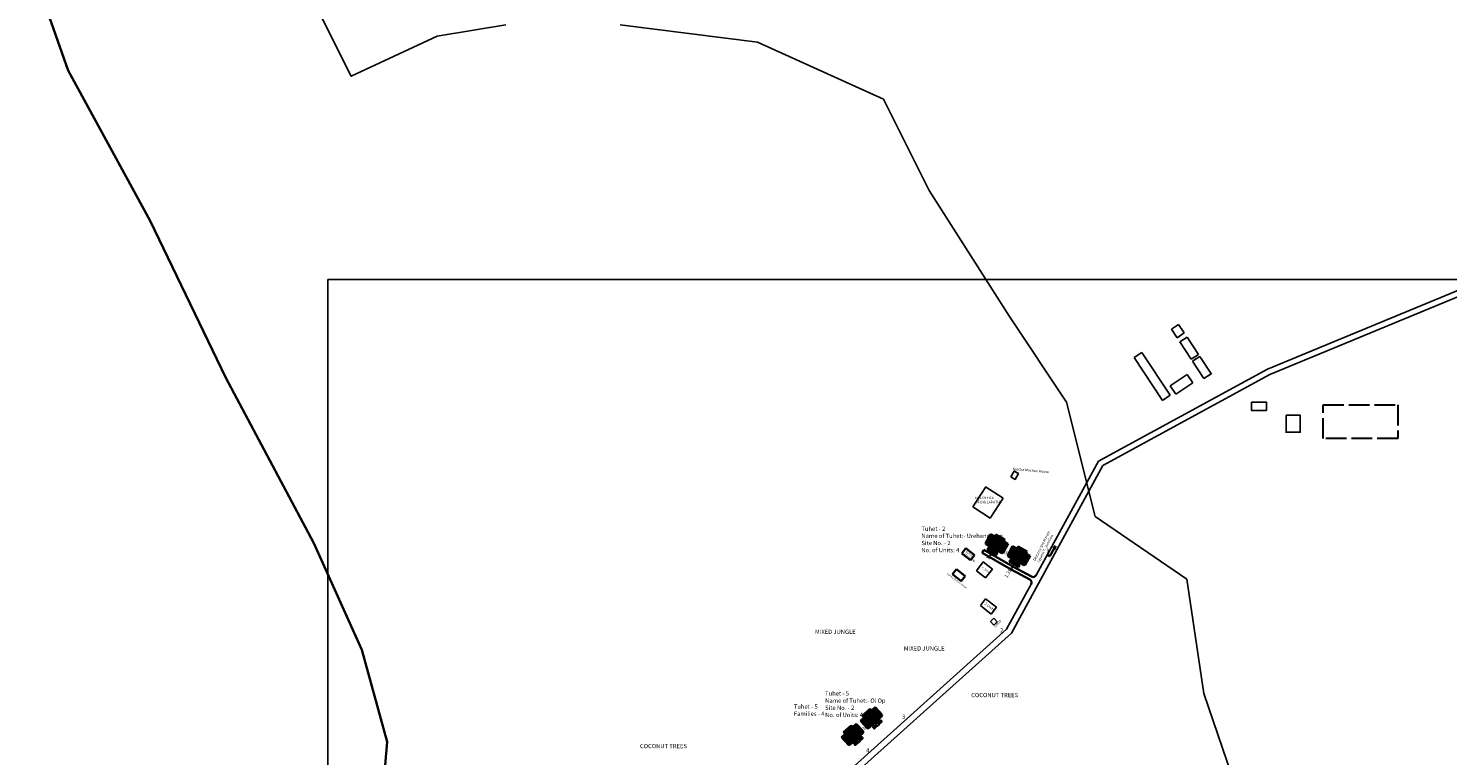
# Model space of a CAD drawing. Units: millimetres. Extents: x 1232 to 18877, y 1911 to 27438.
# Drawn here: x 9226 to 10055, y 14079 to 14504 of the extents above; entities that cross this region are included whole.
import ezdxf

# ---------------------------------------------------------------- set-up
doc = ezdxf.new("R2010")
doc.units = ezdxf.units.MM
doc.header["$MEASUREMENT"] = 0
doc.linetypes.add('ACAD_ISO02W100', pattern=[15, 12, -3])
for name, color, linetype, lineweight in [('10 m Contour', 12, 'Continuous', 25), ('Du', 7, 'Continuous', 35), ('Katcha Rd Existing', 5, 'Continuous', 35), ('Proposed PS', 40, 'Continuous', 35), ('roof', 2, 'Continuous', 15), ('Tuhet Bnd', 170, 'ACAD_ISO02W100', 30)]:
    doc.layers.add(name, color=color, linetype=linetype, lineweight=lineweight)
for name, color, linetype in [('Existing Road', 8, 'Continuous'), ('formet', 7, 'Continuous'), ('open', 71, 'Continuous'), ('Permanent', 170, 'Continuous'), ('Permanent stru', 12, 'Continuous'), ('Pwd temp', 10, 'Continuous'), ('TCPO', 7, 'Continuous'), ('Text', 7, 'Continuous')]:
    doc.layers.add(name, color=color, linetype=linetype)
doc.layers.get('0').off()
doc.dimstyles.new('ISO-25', dxfattribs={"dimtxt": 2, "dimasz": 1, "dimexe": 1.25, "dimexo": 0.625, "dimtad": 0, "dimdsep": 46, "dimtxsty": 'Standard', "dimblk": 'CLOSEDBLANK', "dimcen": 2.5, "dimclrd": 7, "dimclre": 7, "dimclrt": 7, "dimadec": 0, "dimazin": 0, "dimtfac": 1, "dimtmove": 0, "dimatfit": 3, "dimfxl": 0, "dimlwe": 25, "dimarcsym": 0})

# ---------------------------------------------------------------- blocks, each defined once
blk = doc.blocks.new('A$C5BD570DC')
at = {"layer": 'Katcha Rd Existing', "ltscale": 0.002}
blk.add_hatch(color=256, dxfattribs=at).paths.add_polyline_path([(0.58, 2.36), (0.33, 3.2), (0, 2.36)])
for points in [[(0.33, 3.2), (0, 2.36)], [(0, 2.36), (0.58, 2.36)], [(0.33, 3.2), (0.58, 2.36)], [(0.33, 2.36), (0.33, 0)]]:
    blk.add_lwpolyline(points, dxfattribs=at)
blk = doc.blocks.new('_ClosedBlank')
at = {"color": 0, "linetype": 'ByBlock', "lineweight": -2}
for p, q in [((-1, 0.17), (0, 0)), ((-1, 0.17), (-1, -0.17)), ((0, 0), (-1, -0.17))]:
    blk.add_line(p, q, dxfattribs=at)
blk = doc.blocks.new('*D316')
at = {"layer": 'Defpoints', "color": 0, "ltscale": 0.002}
for p in [(9795.4, 14198.1), (9798.03, 14196.64), (9798.06, 14196.71)]:
    blk.add_point(p, dxfattribs=at)
at = {"layer": 'open', "color": 7, "lineweight": -2, "ltscale": 0.002}
for p, q in [((9794.57, 14198.65), (9793.69, 14199.14)), ((9795.44, 14198.17), (9795.62, 14198.07)), ((9798.06, 14196.71), (9797.88, 14196.81)), ((9798.94, 14196.23), (9799.81, 14195.74))]:
    blk.add_line(p, q, dxfattribs=at)
at = {"layer": 'open', "color": 7, "lineweight": 25, "ltscale": 0.002}
for p, q in [((9795.71, 14198.65), (9796.05, 14199.26)), ((9798.33, 14197.19), (9798.67, 14197.81))]:
    blk.add_line(p, q, dxfattribs=at)
at = {"layer": 'open', "color": 7, "lineweight": -2, "ltscale": 0.002}
for p, rotation in [((9795.44, 14198.17), 330.9832257171422), ((9798.06, 14196.71), 150.9832257171422)]:
    blk.add_blockref('_ClosedBlank', p, dxfattribs=dict(at, rotation=rotation))
at = {"layer": 'open', "color": 7, "ltscale": 0.002, "insert": (9796.75, 14197.44), "char_height": 2, "attachment_point": 5, "rotation": 330.98323}
blk.add_mtext('3', dxfattribs=at)
blk = doc.blocks.new('*D317')
at = {"layer": 'Defpoints', "color": 0, "ltscale": 0.002}
for p in [(9712.93, 14093.69), (9715.09, 14095.78), (9715.14, 14095.73)]:
    blk.add_point(p, dxfattribs=at)
at = {"layer": 'open', "color": 7, "lineweight": -2, "ltscale": 0.002}
for p, q in [((9715.82, 14096.46), (9716.56, 14097.14)), ((9712.15, 14093.07), (9711.41, 14092.39)), ((9712.88, 14093.75), (9713.03, 14093.89)), ((9715.09, 14095.78), (9714.93, 14095.64))]:
    blk.add_line(p, q, dxfattribs=at)
at = {"layer": 'open', "color": 7, "lineweight": 25, "ltscale": 0.002}
for p, q in [((9712.51, 14094.15), (9712.03, 14094.67)), ((9714.71, 14096.19), (9714.24, 14096.7))]:
    blk.add_line(p, q, dxfattribs=at)
at = {"layer": 'open', "color": 7, "lineweight": -2, "ltscale": 0.002}
for p, rotation in [((9712.88, 14093.75), 42.70548529054055), ((9715.09, 14095.78), 222.7054852905405)]:
    blk.add_blockref('_ClosedBlank', p, dxfattribs=dict(at, rotation=rotation))
at = {"layer": 'open', "color": 7, "ltscale": 0.002, "insert": (9713.98, 14094.77), "char_height": 2, "attachment_point": 5, "rotation": 42.70549}
blk.add_mtext('3', dxfattribs=at)
blk = doc.blocks.new('*D378')
at = {"layer": 'Defpoints', "color": 0, "ltscale": 0.002}
for p in [(9787.99, 14196.95), (9788.11, 14196.87), (9788.54, 14197.79)]:
    blk.add_point(p, dxfattribs=at)
at = {"layer": 'formet', "color": 7, "lineweight": -2, "ltscale": 0.002}
for p, q in [((9788.66, 14197.71), (9788.11, 14196.87)), ((9789.22, 14198.54), (9789.77, 14199.38)), ((9787.56, 14196.04), (9787.01, 14195.2))]:
    blk.add_line(p, q, dxfattribs=at)
at = {"layer": 'formet', "color": 7, "lineweight": 25, "ltscale": 0.002}
for p, q in [((9789.06, 14197.44), (9789.71, 14197.02)), ((9788.51, 14196.61), (9789.16, 14196.18))]:
    blk.add_line(p, q, dxfattribs=at)
at = {"layer": 'formet', "color": 7, "lineweight": -2, "ltscale": 0.002}
for p, rotation in [((9788.11, 14196.87), 56.56624328173935), ((9788.66, 14197.71), 236.5662432817394)]:
    blk.add_blockref('_ClosedBlank', p, dxfattribs=dict(at, rotation=rotation))
at = {"layer": 'formet', "color": 7, "ltscale": 0.002, "insert": (9786.48, 14194.4), "char_height": 2, "attachment_point": 5, "rotation": 56.56624}
blk.add_mtext('1', dxfattribs=at)
blk = doc.blocks.new('*D379')
at = {"layer": 'Defpoints', "color": 0, "ltscale": 0.002}
for p in [(9800.71, 14189.65), (9800.76, 14189.62), (9801.44, 14190.75)]:
    blk.add_point(p, dxfattribs=at)
at = {"layer": 'formet', "color": 7, "lineweight": 25, "ltscale": 0.002}
for p, q in [((9800.23, 14189.94), (9799.64, 14190.29)), ((9800.9, 14191.07), (9800.31, 14191.42))]:
    blk.add_line(p, q, dxfattribs=at)
at = {"layer": 'formet', "color": 7, "lineweight": -2, "ltscale": 0.002}
for p, q in [((9800.2, 14188.79), (9799.69, 14187.93)), ((9801.39, 14190.78), (9800.71, 14189.65)), ((9801.9, 14191.64), (9802.41, 14192.5))]:
    blk.add_line(p, q, dxfattribs=at)
for p, rotation in [((9800.71, 14189.65), 59.24674243924704), ((9801.39, 14190.78), 239.246742439247)]:
    blk.add_blockref('_ClosedBlank', p, dxfattribs=dict(at, rotation=rotation))
at = {"layer": 'formet', "color": 7, "ltscale": 0.002, "insert": (9798.18, 14185.39), "char_height": 2, "attachment_point": 5, "rotation": 59.24674}
blk.add_mtext('1.31', dxfattribs=at)
blk = doc.blocks.new('A$C30300211')
at = {"layer": 'TCPO', "ltscale": 0.002}
blk.add_line((689.99, 0), (689.99, -547.82), dxfattribs=at)
at = {"layer": 'Text', "ltscale": 0.002}
for p, q in [((853.72, 0), (0, 0)), ((0, 0), (0, -547.82))]:
    blk.add_line(p, q, dxfattribs=at)
blk.add_lwpolyline([(690.36, -547.82), (0, -547.82)], dxfattribs=at)

msp = doc.modelspace()

# ---------------------------------------------------------------- hatches: boundary and pattern name
at = {"layer": 'roof'}
h = msp.add_hatch(dxfattribs=at)
h.set_pattern_fill('LINE', color=256, scale=0.15, angle=232.687349, style=0)
h.set_pattern_definition([(60.98323, (9642.7631, 14004.66163), (-0.41647, 0.2310125), [])])
h.paths.add_polyline_path([(9792.906, 14205.66), (9790.283, 14207.115), (9787.791, 14208.497), (9786.481, 14206.136), (9791.597, 14203.298)])
h.paths.add_polyline_path([(9798.022, 14202.822), (9795.53, 14204.204), (9792.906, 14205.66), (9791.597, 14203.298), (9796.713, 14200.461)])
h.paths.add_polyline_path([(9796.713, 14200.461), (9791.597, 14203.298), (9790.287, 14200.937), (9795.403, 14198.1)])
h.paths.add_polyline_path([(9791.597, 14203.298), (9786.481, 14206.136), (9785.171, 14203.775), (9790.287, 14200.937)])
h.paths.add_polyline_path([(9795.403, 14198.1), (9785.171, 14203.775), (9784.905, 14203.294), (9785.138, 14202.478), (9794.32, 14197.385), (9795.136, 14197.619)])
h.paths.add_polyline_path([(9793.561, 14206.84), (9790.938, 14208.295), (9790.283, 14207.115), (9792.906, 14205.66)])
h.paths.add_polyline_path([(9796.185, 14205.385), (9793.561, 14206.84), (9792.906, 14205.66), (9795.53, 14204.204)])
h = msp.add_hatch(dxfattribs=at)
h.set_pattern_fill('LINE', color=256, scale=0.15, angle=232.687349, style=0)
h.set_pattern_definition([(60.98323, (9655.6593, 13997.6205), (-0.41647, 0.2310125), [])])
h.paths.add_polyline_path([(9805.803, 14198.618), (9803.179, 14200.074), (9800.687, 14201.456), (9799.377, 14199.095), (9804.493, 14196.257)])
h.paths.add_polyline_path([(9810.918, 14195.781), (9808.426, 14197.163), (9805.803, 14198.618), (9804.493, 14196.257), (9809.609, 14193.42)])
h.paths.add_polyline_path([(9809.609, 14193.42), (9804.493, 14196.257), (9803.183, 14193.896), (9808.299, 14191.059)])
h.paths.add_polyline_path([(9804.493, 14196.257), (9799.377, 14199.095), (9798.068, 14196.734), (9803.183, 14193.896)])
h.paths.add_polyline_path([(9808.299, 14191.059), (9798.068, 14196.734), (9797.801, 14196.253), (9798.035, 14195.437), (9807.217, 14190.344), (9808.032, 14190.578)])
h.paths.add_polyline_path([(9806.458, 14199.799), (9803.834, 14201.254), (9803.179, 14200.074), (9805.803, 14198.618)])
h.paths.add_polyline_path([(9809.081, 14198.344), (9806.458, 14199.799), (9805.803, 14198.618), (9808.426, 14197.163)])
h = msp.add_hatch(dxfattribs=at)
h.set_pattern_fill('LINE', color=256, scale=0.15, angle=304.409608, style=0)
h.set_pattern_definition([(132.70549, (9859.80224, 13897.75636), (-0.34997215, -0.32300705), [])])
h.paths.add_polyline_path([(9716.034, 14103.362), (9713.829, 14101.328), (9711.735, 14099.395), (9713.566, 14097.411), (9717.865, 14101.378)])
h.paths.add_polyline_path([(9720.333, 14107.33), (9718.238, 14105.397), (9716.034, 14103.362), (9717.865, 14101.378), (9722.164, 14105.346)])
h.paths.add_polyline_path([(9722.164, 14105.346), (9717.865, 14101.378), (9719.696, 14099.394), (9723.995, 14103.362)])
h.paths.add_polyline_path([(9717.865, 14101.378), (9713.566, 14097.411), (9715.397, 14095.426), (9719.696, 14099.394)])
h.paths.add_polyline_path([(9723.995, 14103.362), (9715.397, 14095.426), (9715.77, 14095.022), (9716.618, 14094.988), (9724.334, 14102.11), (9724.368, 14102.958)])
h.paths.add_polyline_path([(9715.118, 14104.354), (9712.914, 14102.32), (9713.829, 14101.328), (9716.034, 14103.362)])
h.paths.add_polyline_path([(9717.323, 14106.389), (9715.118, 14104.354), (9716.034, 14103.362), (9718.238, 14105.397)])
h = msp.add_hatch(dxfattribs=at)
h.set_pattern_fill('LINE', color=256, scale=0.15, angle=304.409608, style=0)
h.set_pattern_definition([(132.70549, (9848.7411, 13888.08675), (-0.34997215, -0.32300705), [])])
h.paths.add_polyline_path([(9704.973, 14093.693), (9702.768, 14091.658), (9700.674, 14089.725), (9702.505, 14087.741), (9706.804, 14091.709)])
h.paths.add_polyline_path([(9709.271, 14097.66), (9707.177, 14095.727), (9704.973, 14093.693), (9706.804, 14091.709), (9711.103, 14095.676)])
h.paths.add_polyline_path([(9711.103, 14095.676), (9706.804, 14091.709), (9708.635, 14089.725), (9712.934, 14093.692)])
h.paths.add_polyline_path([(9706.804, 14091.709), (9702.505, 14087.741), (9704.336, 14085.757), (9708.635, 14089.725)])
h.paths.add_polyline_path([(9712.934, 14093.692), (9704.336, 14085.757), (9704.709, 14085.353), (9705.557, 14085.319), (9713.273, 14092.44), (9713.307, 14093.288)])
h.paths.add_polyline_path([(9704.057, 14094.685), (9701.852, 14092.65), (9702.768, 14091.658), (9704.973, 14093.693)])
h.paths.add_polyline_path([(9706.262, 14096.719), (9704.057, 14094.685), (9704.973, 14093.693), (9707.177, 14095.727)])

# ---------------------------------------------------------------- linework, layer by layer
at = {"layer": '10 m Contour'}
for points in [[(9394.162, 14516.226), (9414.225, 14476.129), (9464.382, 14499.519), (9504.508, 14506.202)], [(9571.385, 14506.202), (9651.637, 14496.177), (9725.202, 14462.764), (9751.953, 14409.302), (9798.766, 14335.791), (9832.205, 14285.671), (9848.924, 14218.843), (9902.426, 14182.088), (9912.457, 14115.26), (9942.57, 14026.811), (9959.289, 13909.863), (9982.696, 13869.766), (9996.071, 13819.646), (9999.415, 13759.501), (10032.854, 13692.673), (10123.137, 13639.211), (10156.576, 13569.042), (10169.951, 13492.191), (10200.046, 13398.632), (10240.172, 13325.122), (10331.295, 13206.997)]]:
    msp.add_lwpolyline(points, dxfattribs=at)
at = {"layer": 'Du'}
for p, q in [((9784.905, 14203.294), (9787.791, 14208.497)), ((9787.791, 14208.497), (9790.283, 14207.115)), ((9790.171, 14207.177), (9795.417, 14204.267)), ((9790.283, 14207.115), (9790.938, 14208.295)), ((9793.662, 14206.784), (9790.334, 14200.911)), ((9790.938, 14208.295), (9796.185, 14205.385)), ((9796.185, 14205.385), (9795.53, 14204.204)), ((9785.138, 14202.478), (9784.905, 14203.294)), ((9794.32, 14197.385), (9785.138, 14202.478)), ((9795.403, 14198.1), (9785.171, 14203.775)), ((9795.136, 14197.619), (9794.32, 14197.385)), ((9798.022, 14202.822), (9795.136, 14197.619)), ((9795.53, 14204.204), (9798.022, 14202.822)), ((9797.801, 14196.253), (9800.687, 14201.456)), ((9808.299, 14191.059), (9798.068, 14196.734)), ((9800.687, 14201.456), (9803.179, 14200.074)), ((9803.067, 14200.136), (9808.314, 14197.226)), ((9803.179, 14200.074), (9803.834, 14201.254)), ((9806.558, 14199.743), (9803.23, 14193.87)), ((9803.834, 14201.254), (9809.081, 14198.344)), ((9809.081, 14198.344), (9808.426, 14197.163)), ((9808.426, 14197.163), (9810.918, 14195.781)), ((9798.035, 14195.437), (9797.801, 14196.253)), ((9807.217, 14190.344), (9798.035, 14195.437)), ((9808.032, 14190.578), (9807.217, 14190.344)), ((9810.918, 14195.781), (9808.032, 14190.578)), ((9712.914, 14102.32), (9717.323, 14106.389)), ((9717.323, 14106.389), (9718.238, 14105.397)), ((9718.238, 14105.397), (9720.333, 14107.33)), ((9720.333, 14107.33), (9724.368, 14102.958)), ((9707.177, 14095.727), (9709.271, 14097.66)), ((9709.271, 14097.66), (9713.307, 14093.288)), ((9711.735, 14099.395), (9713.829, 14101.328)), ((9715.77, 14095.022), (9711.735, 14099.395)), ((9713.829, 14101.328), (9712.914, 14102.32)), ((9713.735, 14101.24), (9718.144, 14105.31)), ((9715.203, 14104.432), (9719.735, 14099.43)), ((9723.995, 14103.362), (9715.397, 14095.426)), ((9724.334, 14102.11), (9716.618, 14094.988)), ((9724.368, 14102.958), (9724.334, 14102.11)), ((9700.674, 14089.725), (9702.768, 14091.658)), ((9704.709, 14085.353), (9700.674, 14089.725)), ((9701.852, 14092.65), (9706.262, 14096.719)), ((9702.768, 14091.658), (9701.852, 14092.65)), ((9702.674, 14091.571), (9707.083, 14095.64)), ((9704.141, 14094.763), (9708.674, 14089.761)), ((9712.934, 14093.692), (9704.336, 14085.757)), ((9713.273, 14092.44), (9705.557, 14085.319)), ((9706.262, 14096.719), (9707.177, 14095.727)), ((9713.307, 14093.288), (9713.273, 14092.44)), ((9716.618, 14094.988), (9715.77, 14095.022)), ((9705.557, 14085.319), (9704.709, 14085.353))]:
    msp.add_line(p, q, dxfattribs=at)
for points in [[(9790.188, 14199.677), (9789.606, 14198.628), (9791.758, 14197.434), (9791.248, 14196.516), (9789.097, 14197.709), (9789, 14197.535), (9788.082, 14198.044), (9788.179, 14198.219), (9786.028, 14199.412), (9786.537, 14200.33), (9788.688, 14199.137), (9789.27, 14200.186)], [(9803.085, 14192.636), (9802.503, 14191.587), (9804.654, 14190.393), (9804.144, 14189.475), (9801.993, 14190.668), (9801.896, 14190.493), (9800.978, 14191.003), (9801.075, 14191.178), (9798.924, 14192.371), (9799.433, 14193.289), (9801.584, 14192.096), (9802.166, 14193.145)], [(9720.862, 14098.905), (9721.676, 14098.023), (9723.484, 14099.692), (9724.196, 14098.92), (9722.388, 14097.252), (9722.524, 14097.105), (9721.752, 14096.393), (9721.616, 14096.54), (9719.809, 14094.871), (9719.096, 14095.643), (9720.904, 14097.311), (9720.09, 14098.193)], [(9709.801, 14089.236), (9710.615, 14088.354), (9712.422, 14090.022), (9713.135, 14089.251), (9711.327, 14087.582), (9711.462, 14087.435), (9710.691, 14086.723), (9710.555, 14086.87), (9708.747, 14085.202), (9708.035, 14085.973), (9709.843, 14087.642), (9709.029, 14088.523)]]:
    msp.add_lwpolyline(points, dxfattribs=at)
at = {"layer": 'Existing Road'}
for p, q in [((10078.997, 14358.522), (9949.533, 14304.991)), ((9951.044, 14301.828), (10080.476, 14355.346)), ((9949.533, 14304.991), (9850.797, 14251.174)), ((9853.376, 14248.594), (9951.044, 14301.828)), ((9814.384, 14184.465), (9850.797, 14251.174)), ((9821.792, 14190.732), (9853.376, 14248.594)), ((9799.915, 14150.653), (9821.792, 14190.732)), ((9811.509, 14179.199), (9797.13, 14152.856)), ((9797.13, 14152.856), (9708.097, 14072.786)), ((9710.398, 14070.148), (9799.915, 14150.653))]:
    msp.add_line(p, q, dxfattribs=at)
at = {"layer": 'Katcha Rd Existing', "ltscale": 0.002}
for points in [[(9391.63, 13662.816), (9366.232, 13684.286), (9348.64, 13712.538), (9337.331, 13757.112), (9331.677, 13802.315), (9339.216, 13833.077), (9353.038, 13864.468), (9376.913, 13904.02), (9400.269, 13946.336), (9419.745, 13995.305), (9431.683, 14046.157), (9435.172, 14087.064), (9420.479, 14140.895), (9392.319, 14203.289), (9340.897, 14299.94), (9296.82, 14391.697), (9248.849, 14479.505), (9225.586, 14545.57)], [(9820.891, 14196.388), (9822.423, 14195.545)]]:
    msp.add_lwpolyline(points, dxfattribs=at)
at = {"layer": 'Katcha Rd Existing'}
for points in [[(9770.94, 14197.26), (9773.27, 14200.261)], [(9776.07, 14193.269), (9770.94, 14197.26)], [(9778.401, 14196.27), (9773.27, 14200.261)], [(9776.07, 14193.269), (9778.401, 14196.27)], [(9767.902, 14187.967), (9765.48, 14185.037)], [(9770.613, 14181.044), (9765.48, 14185.037)], [(9773.034, 14183.974), (9767.902, 14187.967)], [(9773.034, 14183.974), (9770.613, 14181.044)]]:
    msp.add_lwpolyline(points, dxfattribs=at)
at = {"layer": 'Permanent'}
msp.add_lwpolyline([(9799.582, 14241.972), (9801.531, 14245.387), (9804.091, 14243.926), (9802.142, 14240.511)], close=True, dxfattribs=at)
at = {"layer": 'Permanent stru'}
for p, q in [((9777.455, 14224.537), (9785.058, 14236.067)), ((9795.181, 14229.62), (9784.87, 14236.187)), ((9787.473, 14217.931), (9777.35, 14224.378)), ((9787.473, 14217.931), (9795.181, 14229.62))]:
    msp.add_line(p, q, dxfattribs=at)
for points in [[(9779.541, 14187.141), (9783.531, 14192.279)], [(9788.898, 14188.103), (9783.531, 14192.279)], [(9784.911, 14182.97), (9779.544, 14187.145)], [(9784.911, 14182.97), (9788.898, 14188.103)]]:
    msp.add_lwpolyline(points, dxfattribs=at)
at = {"layer": 'Proposed PS', "ltscale": 0.002}
for p, q in [((9782.781, 14197.625), (9799.736, 14187.904)), ((9783.775, 14199.36), (9800.713, 14189.649)), ((9800.713, 14189.649), (9811.67, 14183.668)), ((9799.736, 14187.904), (9810.712, 14181.913))]:
    msp.add_line(p, q, dxfattribs=at)
msp.add_lwpolyline([(9783.775, 14199.36), (9782.781, 14197.625)], dxfattribs=at)
for centre, start, end in [((9809.754, 14180.157), 331.371798, 61.371798), ((9812.628, 14185.424), 241.371798, 331.371798)]:
    msp.add_arc(centre, 2, start, end, dxfattribs=at)
at = {"layer": 'Pwd temp'}
for p, q in [((9897.649, 14331.107), (9893.474, 14328.355)), ((9897.649, 14331.107), (9900.952, 14326.098)), ((9893.474, 14328.355), (9896.777, 14323.346)), ((9900.952, 14326.098), (9896.777, 14323.346)), ((9902.603, 14323.593), (9898.429, 14320.841)), ((9902.603, 14323.593), (9909.209, 14313.575)), ((9876.201, 14314.699), (9871.693, 14311.727)), ((9876.201, 14314.699), (9892.716, 14289.654)), ((9898.429, 14320.841), (9905.035, 14310.823)), ((9909.209, 14313.575), (9905.035, 14310.823)), ((9871.693, 14311.727), (9888.208, 14286.681)), ((9910.035, 14312.323), (9905.86, 14309.571)), ((9905.86, 14309.571), (9912.466, 14299.553)), ((9910.035, 14312.323), (9916.777, 14302.097)), ((9902.733, 14301.88), (9892.715, 14295.274)), ((9906.036, 14296.87), (9896.018, 14290.265)), ((9902.733, 14301.88), (9906.036, 14296.87)), ((9916.64, 14302.305), (9912.466, 14299.553)), ((9892.716, 14289.654), (9888.208, 14286.681)), ((9892.715, 14295.274), (9896.018, 14290.265)), ((9777.455, 14224.537), (9777.35, 14224.378)), ((9781.815, 14166.754), (9784.881, 14170.703)), ((9781.815, 14166.754), (9788.212, 14161.786)), ((9784.881, 14170.703), (9791.279, 14165.735)), ((9788.212, 14161.786), (9791.279, 14165.735)), ((9789.775, 14155.325), (9787.653, 14157.446))]:
    msp.add_line(p, q, dxfattribs=at)
for points in [[(9940.184, 14285.678), (9948.919, 14285.678), (9948.919, 14280.865), (9940.184, 14280.865)], [(9960.413, 14277.987), (9968.762, 14277.987), (9968.762, 14268.108), (9960.413, 14268.108)]]:
    msp.add_lwpolyline(points, close=True, dxfattribs=at)
for points in [[(9787.653, 14157.446), (9789.594, 14159.401)], [(9789.594, 14159.401), (9791.717, 14157.281)], [(9789.775, 14155.325), (9791.723, 14157.287)]]:
    msp.add_lwpolyline(points, dxfattribs=at)
at = {"layer": 'Tuhet Bnd'}
msp.add_lwpolyline([(9982.106, 14284.102), (10025.664, 14284.102), (10025.664, 14264.345), (9982.106, 14264.345)], close=True, dxfattribs=at)

# ---------------------------------------------------------------- block references
at = {"layer": 'formet', "ltscale": 0.002}
msp.add_blockref('A$C30300211', (9400.507, 14357.316), dxfattribs=at)
at = {"layer": 'Katcha Rd Existing', "ltscale": 0.002, "xscale": 2.176916379467608, "yscale": 2.176916379467608, "zscale": 2.176916379467608, "rotation": 331.206847485864}
msp.add_blockref('A$C5BD570DC', (9821.792, 14195.89), dxfattribs=at)

# ---------------------------------------------------------------- texts
at = {"layer": 'Pwd temp', "char_height": 2.5, "attachment_point": 1}
for s, insert in [('{\\fArial Narrow|b0|i0|c0|p34;1}', (9820.362, 14200.102)), ('{\\fArial Narrow|b0|i0|c0|p34;2}', (9793.373, 14153.542)), ('{\\fArial Narrow|b0|i0|c0|p34;3}', (9736.086, 14102.983)), ('{\\fArial Narrow|b0|i0|c0|p34;4}', (9715.049, 14083.363))]:
    msp.add_mtext(s, dxfattribs=dict(at, insert=insert))
at = {"layer": 'Text', "attachment_point": 1}
for s, insert, char_height, rotation in [('{\\fArial Narrow|b0|i0|c0|p34;Kutcha Machan House}', (9800.79, 14247.466), 1.5, 355), ('{\\fArial Narrow|b0|i0|c0|p34;T-2/1}', (9786.875, 14206.846), 1.5, 331.973274), ('{\\fArial|b0|i0|c0|p34;Distance 540 M from \\PJayanti T- Junction}', (9812.546, 14193.317), 1.5, 63), ('{\\fArial Narrow|b0|i0|c0|p34;KUTCHA\\PSTRUCTURE}', (9773.663, 14198.788), 1, 323), ('{\\fArial Narrow|b0|i0|c0|p34;T-2/2}', (9791.965, 14203.812), 1.5, 331.973274), ('{\\fArial Narrow|b0|i0|c0|p34;T-2/3}', (9799.771, 14199.805), 1.5, 331.973274), ('{\\fArial Narrow|b0|i0|c0|p34;T-2/4}', (9804.861, 14196.77), 1.5, 331.973274), ('{\\fArial Narrow|b0|i0|c0|p34;P. Struc.}', (9783.31, 14189.456), 1, 323), ('{\\fArial Narrow|b0|i0|c0|p34;Kutcha Machan House}', (9762.592, 14186.001), 1, 323.208532), ('{\\fArial Narrow|b0|i0|c0|p34;2 Units}', (9784.993, 14168.63), 1.5, 323.149351), ('{\\fArial|b0|i0|c0|p34;SHOP}', (9789.515, 14154.859), 1.5, 44.205296), ('{\\fArial Narrow|b0|i0|c0|p34;T-5/3}', (9713.015, 14098.007), 1.5, 43.695534), ('{\\fArial Narrow|b0|i0|c0|p34;T-5/4}', (9717.493, 14101.889), 1.5, 43.695534), ('{\\fArial Narrow|b0|i0|c0|p34;T-5/1}', (9701.954, 14088.338), 1.5, 43.695534), ('{\\fArial Narrow|b0|i0|c0|p34;T-5/2}', (9706.432, 14092.219), 1.5, 43.695534)]:
    msp.add_mtext(s, dxfattribs=dict(at, insert=insert, char_height=char_height, rotation=rotation))
for s, insert, char_height in [('{\\fArial|b0|i0|c0|p34;EHL OFFICE\\POF BIG LAPATHY}', (9778.633, 14230.476), 1.5), ('{\\fArial Narrow|b1|i0|c0|p34;Tuhet - 2\\PName of Tuhet:- Urehengroon\\PSite No. - 2\\PNo. of Units: 4}', (9747.364, 14212.903), 2.5), ('{\\fArial|b0|i0|c0|p34;MIXED JUNGLE}', (9685.152, 14152.672), 2.5), ('{\\fArial|b0|i0|c0|p34;MIXED JUNGLE}', (9737.11, 14142.929), 2.5), ('{\\fArial Narrow|b1|i0|c0|p34;Tuhet - 5\\PName of Tuhet:- Ol Op\\PSite No. - 2\\PNo. of Units: 4}', (9691.122, 14116.588), 2.5), ('{\\fArial|b0|i0|c0|p34;COCONUT TREES}', (9776.488, 14115.67), 2.5), ('{\\fArial Narrow|b1|i0|c0|p34;Tuhet - 5\\PFamilies - 4}', (9672.842, 14108.959), 2.5), ('{\\fArial|b0|i0|c0|p34;COCONUT TREES}', (9582.95, 14085.874), 2.5)]:
    msp.add_mtext(s, dxfattribs=dict(at, insert=insert, char_height=char_height))

# ---------------------------------------------------------------- dimensions: what is measured, and where the dimension line sits
at = {"layer": 'formet', "ltscale": 0.002}
for p1, p2, distance, picture, middle in [((9788.541, 14197.789), (9787.99, 14196.955), 0.148, '*D378', (9786.483, 14194.405)), ((9801.437, 14190.748), (9800.765, 14189.618), -0.061, '*D379', (9798.177, 14185.388))]:
    dim = msp.add_aligned_dim(p1=p1, p2=p2, distance=distance, dimstyle='ISO-25', dxfattribs=at)
    dim.commit()
    dim.dimension.update_dxf_attribs({"geometry": picture, "text_midpoint": middle})
at = {"layer": 'open', "ltscale": 0.002}
for p1, p2, picture, middle in [((9795.403, 14198.1), (9798.026, 14196.645), '*D316', (9796.752, 14197.44)), ((9712.934, 14093.692), (9715.138, 14095.727), '*D317', (9713.984, 14094.766))]:
    dim = msp.add_aligned_dim(p1=p1, p2=p2, distance=0.077, dimstyle='ISO-25', dxfattribs=at)
    dim.commit()
    dim.dimension.update_dxf_attribs({"geometry": picture, "text_midpoint": middle})

doc.saveas('drawing.dxf')
